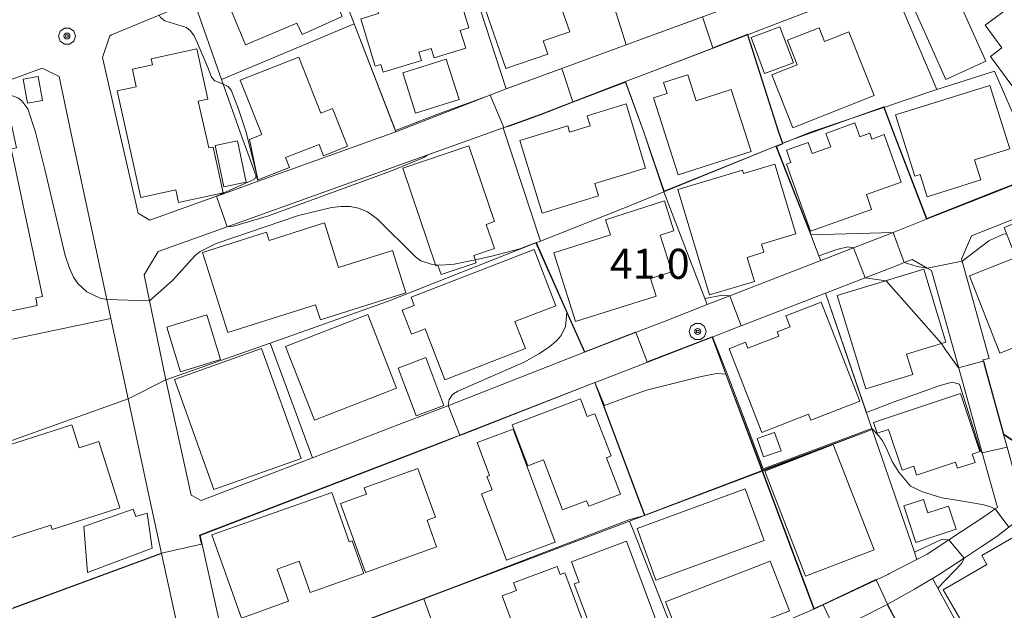
# Model space of a CAD drawing. Extents: x -14000 to -11999, y 96000 to 97500.
# Drawn here: x -13707 to -13584, y 96313 to 96387 of the extents above; entities that cross this region are included whole.
import ezdxf

# ---------------------------------------------------------------- set-up
doc = ezdxf.new("R2010")
doc.units = 0
doc.header["$MEASUREMENT"] = 0
for name, color, linetype, lineweight in [('2101000', 7, 'CONTINUOUS', 0), ('2101001', 14, 'CONTINUOUS', 0), ('3001000', 4, 'CONTINUOUS', 0), ('3002000', 5, 'CONTINUOUS', 0), ('3003000', 12, 'CONTINUOUS', 0), ('4231000', 1, 'CONTINUOUS', 0), ('6110000', 1, 'CONTINUOUS', 0), ('6130000', 3, 'CONTINUOUS', 0), ('6140000', 6, 'CONTINUOUS', 0), ('7101000', 2, 'CONTINUOUS', 0), ('7101001', 54, 'CONTINUOUS', 0), ('7102000', 6, 'CONTINUOUS', 0), ('7102001', 214, 'CONTINUOUS', 0), ('7312000', 2, 'CONTINUOUS', 0), ('CLIP_BOX', 6, 'CONTINUOUS', 0)]:
    doc.layers.add(name, color=color, linetype=linetype, lineweight=lineweight)
doc.styles.add('PlotAnnotation', font='MS Gothic.ttf')

# ---------------------------------------------------------------- blocks, each defined once
blk = doc.blocks.new('731200')
at = {"layer": '7312000'}
for radius in [0.15, 0.0722]:
    blk.add_circle((0, 0), radius, dxfattribs=at)
at = {"layer": 'CLIP_BOX'}
blk.add_lwpolyline([(-0.13, 0.4), (-0.34, 0.247), (-0.421, 0), (-0.34, -0.247), (-0.13, -0.4), (0.13, -0.4), (0.34, -0.247), (0.421, 0), (0.34, 0.247), (0.13, 0.4)], close=True, dxfattribs=at)

msp = doc.modelspace()

# ---------------------------------------------------------------- linework, layer by layer
at = {"layer": '2101000', "flags": 128}
for points in [[(-13603.76, 96394), (-13615.05, 96389.86), (-13631.51, 96383.82), (-13645.9, 96378.54), (-13646.5, 96378.31)], [(-13598.58, 96391.89), (-13612.93, 96386.38)], [(-13696.82, 96382.23), (-13695.88, 96384.94), (-13695.68, 96385.04), (-13689.74, 96387.51), (-13685.41, 96389.31), (-13682.18, 96390.66)], [(-13616.39, 96385.05), (-13612.93, 96386.38)], [(-13616.39, 96385.05), (-13629.3, 96380.1)], [(-13631.61, 96379.21), (-13629.3, 96380.1)], [(-13631.61, 96379.21), (-13642.23, 96375.13)], [(-13681.58, 96365.27), (-13677.4, 96366.77), (-13660.23, 96372.93), (-13646.5, 96378.31)], [(-13646.87, 96373.45), (-13642.23, 96375.13)], [(-13646.87, 96373.45), (-13656.27, 96370.07)], [(-13569.1, 96371.93), (-13571.2, 96371.1), (-13579.61, 96367.77), (-13582.7, 96366.54), (-13585.41, 96365.47)], [(-13670.65, 96332.25), (-13684.49, 96326.92), (-13685.75, 96327.58), (-13688.91, 96342), (-13690.94, 96351.86), (-13691.61, 96355.11), (-13689.85, 96358.02), (-13681.25, 96361.1), (-13656.27, 96370.07)], [(-13569.7, 96367.39), (-13569.73, 96367.38), (-13577.66, 96364.24), (-13581.23, 96362.83), (-13588.45, 96359.96), (-13589.71, 96357.06), (-13589.65, 96356.82), (-13586.27, 96344.67), (-13587.05, 96344.5), (-13586.99, 96344.28), (-13586.73, 96343.34)], [(-13585.41, 96365.47), (-13594.08, 96362.04)], [(-13594.08, 96362.04), (-13598.22, 96360.4), (-13599.18, 96360.02), (-13603.18, 96358.47), (-13603.51, 96358.34)], [(-13603.51, 96358.34), (-13607.26, 96356.88)], [(-13607.26, 96356.88), (-13616.16, 96353.42)], [(-13606.68, 96352.81), (-13601.73, 96354.74), (-13597.74, 96356.28), (-13596.88, 96356.63), (-13595.87, 96357.03), (-13593.98, 96355.94), (-13593.47, 96355.65), (-13590.07, 96343.43), (-13587.14, 96332.89), (-13585.24, 96326.05), (-13585.5, 96325.88), (-13586.7, 96325.08)], [(-13616.16, 96353.42), (-13618.6, 96352.47), (-13621.42, 96351.38)], [(-13606.68, 96352.81), (-13611.29, 96351.02), (-13617.18, 96348.73), (-13617.42, 96348.64)], [(-13621.42, 96351.38), (-13626.68, 96349.33)], [(-13626.68, 96349.33), (-13630.38, 96347.89), (-13636.72, 96345.43)], [(-13620.82, 96347.32), (-13617.42, 96348.64)], [(-13620.82, 96347.32), (-13628.93, 96344.17), (-13632.5, 96342.78)], [(-13584.47, 96335.18), (-13585.51, 96338.95), (-13586.73, 96343.34)], [(-13635.37, 96341.67), (-13635.44, 96341.64), (-13650.65, 96335.68)], [(-13635.37, 96341.67), (-13632.5, 96342.78)], [(-13664.05, 96334.79), (-13659.31, 96336.61)], [(-13653.34, 96334.63), (-13652.31, 96335.03), (-13650.65, 96335.68)], [(-13653.34, 96334.63), (-13654.59, 96334.14), (-13684.65, 96322.57)], [(-13584.47, 96335.18), (-13584.04, 96333.61), (-13583.07, 96330.11), (-13580.11, 96326.34), (-13583.8, 96323.6), (-13585.33, 96322.46), (-13587.28, 96321.16)], [(-13586.7, 96325.08), (-13591.28, 96322.03), (-13594.01, 96320.22), (-13595.28, 96319.57)], [(-13677.16, 96288.89), (-13679.08, 96297.53), (-13680.87, 96305.56), (-13684.4, 96321.43), (-13684.65, 96322.57)], [(-13587.28, 96321.16), (-13589.4, 96319.75), (-13592.52, 96317.68), (-13593.35, 96317.19)], [(-13595.28, 96319.57), (-13598.79, 96317.76), (-13598.89, 96317.71)], [(-13598.89, 96317.71), (-13600.4, 96317), (-13606.96, 96313.92), (-13608.11, 96313.38)], [(-13593.35, 96317.19), (-13595.56, 96315.87), (-13598.98, 96313.97), (-13599.08, 96313.91), (-13602.42, 96312.19), (-13605.47, 96310.75), (-13606.64, 96310.2), (-13607.65, 96309.77)], [(-13608.11, 96313.38), (-13612.62, 96311.44), (-13617.27, 96309.45), (-13623.81, 96306.65), (-13624.08, 96306.54), (-13641.03, 96299.8), (-13641.11, 96299.76), (-13642.96, 96299.08), (-13644.63, 96298.47), (-13666.6, 96290.37)]]:
    msp.add_lwpolyline(points, dxfattribs=at)
at = {"layer": '2101000'}
msp.add_lwpolyline([(-13717.64, 96376.17), (-13707.03, 96379.89), (-13704.34, 96380.91), (-13702.23, 96379.85), (-13700.75, 96372.9), (-13696.27, 96352.01), (-13695.76, 96349.65), (-13693.6, 96339.63), (-13690.89, 96327.01), (-13689.44, 96320.31), (-13686.02, 96304.56), (-13685.49, 96302.14), (-13684.08, 96295.64), (-13682.27, 96287.27), (-13682.1, 96286.48)], dxfattribs=at)
at = {"layer": '2101001', "flags": 128}
for points in [[(-13681.58, 96365.27), (-13682.59, 96364.91), (-13690.89, 96361.93), (-13692.35, 96362.78), (-13694.69, 96372.9), (-13696.82, 96382.23)], [(-13636.72, 96345.43), (-13653.76, 96338.76), (-13656.03, 96337.87), (-13659.31, 96336.61)], [(-13664.05, 96334.79), (-13670.65, 96332.25)]]:
    msp.add_lwpolyline(points, dxfattribs=at)
at = {"layer": '3001000', "flags": 128}
for points in [[(-13666.93, 96387.36), (-13671.93, 96385.1), (-13672.58, 96386.49), (-13678.97, 96383.8), (-13681.34, 96389.56), (-13669.84, 96394.39), (-13666.93, 96387.36)], [(-13592.08, 96393.78), (-13586.7, 96381.77), (-13591.66, 96379.48), (-13597.04, 96391.5), (-13592.08, 96393.78)], [(-13649.47, 96389.36), (-13640.94, 96392.31), (-13638.56, 96385.44), (-13641.86, 96384.29), (-13641.29, 96382.65), (-13646.52, 96380.84), (-13649.47, 96389.36)], [(-13683.57, 96370.93), (-13683.03, 96371.05), (-13681.77, 96365.35), (-13687.32, 96364.12), (-13687.67, 96365.71), (-13692.02, 96364.75), (-13694.97, 96378.06), (-13692.6, 96378.58), (-13693.08, 96380.76), (-13690.57, 96381.32), (-13690.73, 96382.04), (-13685.06, 96383.29), (-13683.68, 96377.04), (-13684.87, 96376.78), (-13683.57, 96370.93)], [(-13666.27, 96371.15), (-13669.25, 96369.97), (-13669.81, 96371.38), (-13673.98, 96369.73), (-13673.5, 96368.51), (-13677.44, 96366.96), (-13678.48, 96371.99), (-13676.96, 96372.61), (-13679.63, 96379.4), (-13672.35, 96382.27), (-13669.6, 96375.29), (-13668.13, 96375.87), (-13666.27, 96371.15)], [(-13629.1, 96368.42), (-13635.43, 96366.49), (-13634.97, 96364.96), (-13642, 96362.81), (-13644.76, 96371.86), (-13638.81, 96373.68), (-13638.58, 96372.92), (-13636.02, 96373.7), (-13636.4, 96374.95), (-13631.54, 96376.43), (-13629.1, 96368.42)], [(-13602.38, 96372.34), (-13601.16, 96372.77), (-13600.9, 96372.05), (-13599.37, 96372.6), (-13597.24, 96366.66), (-13601.58, 96365.11), (-13600.92, 96363.26), (-13608.54, 96360.53), (-13611.54, 96368.9), (-13610.99, 96369.1), (-13611.54, 96370.65), (-13608.83, 96371.62), (-13608.33, 96370.23), (-13606.02, 96371.06), (-13606.63, 96372.75), (-13603, 96374.06), (-13602.38, 96372.34)], [(-13678.89, 96366.67), (-13681.7, 96366.09), (-13682.77, 96371.26), (-13679.96, 96371.84), (-13678.89, 96366.67)], [(-13650.21, 96356.61), (-13654.6, 96355.13), (-13655, 96356.32), (-13655.26, 96356.23), (-13659.38, 96368.42), (-13651.12, 96371.21), (-13647.92, 96361.75), (-13648.97, 96361.39), (-13647.94, 96358.37), (-13650.51, 96357.5), (-13650.21, 96356.61)], [(-13612.98, 96368.91), (-13610.38, 96360.23), (-13614.67, 96358.94), (-13614.36, 96357.91), (-13616.43, 96357.28), (-13615.53, 96354.27), (-13621.14, 96352.59), (-13625.09, 96365.75), (-13617.03, 96368.17), (-13616.9, 96367.73), (-13612.98, 96368.91)], [(-13627.77, 96352.43), (-13637.82, 96349.26), (-13640.54, 96357.86), (-13633.49, 96360.09), (-13634.09, 96361.98), (-13626.75, 96364.32), (-13625.58, 96360.6), (-13627.28, 96360.05), (-13625.84, 96355.48), (-13628.47, 96354.65), (-13627.77, 96352.43)], [(-13578.04, 96363.5), (-13576.55, 96359.72), (-13576.03, 96359.93), (-13574.04, 96354.87), (-13573.73, 96354.99), (-13571.32, 96350.68), (-13584.93, 96345.31), (-13588.74, 96354.98), (-13582.93, 96357.26), (-13584.4, 96361), (-13578.04, 96363.5)], [(-13669.14, 96361.57), (-13667.39, 96356.02), (-13660.65, 96358.14), (-13658.99, 96352.86), (-13669.65, 96349.5), (-13670.24, 96351.36), (-13681.18, 96347.91), (-13684.33, 96357.89), (-13676.36, 96360.41), (-13676.04, 96359.39), (-13669.14, 96361.57)], [(-13645.39, 96349.26), (-13644.08, 96345.9), (-13654.13, 96342), (-13656.59, 96348.36), (-13658.27, 96347.71), (-13659.43, 96350.69), (-13657.94, 96351.27), (-13658.33, 96352.29), (-13642.99, 96358.24), (-13640.28, 96351.24), (-13645.39, 96349.26)], [(-13682.11, 96344.54), (-13687.09, 96343), (-13688.8, 96348.55), (-13683.82, 96350.09), (-13682.11, 96344.54)], [(-13660.16, 96340.95), (-13670.39, 96336.96), (-13673.98, 96346.16), (-13663.74, 96350.15), (-13660.16, 96340.95)], [(-13672.05, 96332.19), (-13682.93, 96328.29), (-13687.85, 96342.03), (-13676.97, 96345.92), (-13672.05, 96332.19)], [(-13654.24, 96338.8), (-13657.69, 96337.5), (-13659.94, 96343.47), (-13656.49, 96344.78), (-13654.24, 96338.8)], [(-13637.23, 96339.61), (-13636.39, 96337.4), (-13635.41, 96337.77), (-13633.39, 96332.49), (-13633.96, 96332.27), (-13632.23, 96327.73), (-13636.19, 96326.22), (-13636.45, 96326.9), (-13639.46, 96325.76), (-13641.84, 96332), (-13643.79, 96331.25), (-13645.74, 96336.36), (-13637.23, 96339.61)], [(-13589.83, 96340.28), (-13587.43, 96333.04), (-13588.37, 96332.72), (-13588.02, 96331.68), (-13590.2, 96330.95), (-13590.45, 96331.72), (-13595.31, 96330.11), (-13595.67, 96331.2), (-13597.13, 96330.71), (-13598.82, 96335.8), (-13600.24, 96335.33), (-13600.69, 96336.68), (-13589.83, 96340.28)], [(-13700.65, 96336.36), (-13699.74, 96333.51), (-13697.26, 96334.29), (-13694.63, 96326), (-13703.08, 96323.31), (-13703.25, 96323.87), (-13710.73, 96321.49), (-13711.13, 96322.74), (-13711.52, 96322.61), (-13713.77, 96329.69), (-13711.34, 96330.46), (-13712.06, 96332.73), (-13700.65, 96336.36)], [(-13640.37, 96321.74), (-13646.44, 96319.48), (-13649.54, 96327.78), (-13648.25, 96328.25), (-13648.88, 96329.93), (-13648.57, 96330.05), (-13650.11, 96334.18), (-13645.63, 96335.85), (-13640.37, 96321.74)], [(-13600.62, 96320.79), (-13609.17, 96317.48), (-13614.25, 96330.61), (-13605.7, 96333.92), (-13600.62, 96320.79)], [(-13655.15, 96321.14), (-13664.01, 96317.94), (-13667.12, 96326.54), (-13663.88, 96327.71), (-13664.17, 96328.51), (-13657.5, 96330.92), (-13655.31, 96324.87), (-13656.35, 96324.49), (-13655.15, 96321.14)], [(-13614.32, 96321.95), (-13627.81, 96317.01), (-13630.17, 96323.45), (-13616.68, 96328.39), (-13614.32, 96321.95)], [(-13668.23, 96327.93), (-13666.05, 96321.78), (-13665.67, 96321.91), (-13664.23, 96317.83), (-13670.92, 96315.47), (-13672.3, 96319.35), (-13675.04, 96318.38), (-13673.61, 96314.35), (-13679.5, 96312.26), (-13683.17, 96322.64), (-13668.23, 96327.93)], [(-13581.29, 96323.5), (-13578.21, 96318.25), (-13577.22, 96318.83), (-13574.99, 96315.02), (-13579.4, 96312.44), (-13578.75, 96311.33), (-13585.45, 96307.41), (-13586.1, 96308.51), (-13587.33, 96307.79), (-13591.99, 96315.77), (-13586.55, 96318.95), (-13587.19, 96320.05), (-13581.29, 96323.5)], [(-13611.15, 96313.17), (-13624.2, 96308.09), (-13626.6, 96314.27), (-13613.56, 96319.35), (-13611.15, 96313.17)]]:
    msp.add_lwpolyline(points, close=True, dxfattribs=at)
at = {"layer": '3001000'}
for points in [[(-13652.89, 96391.66), (-13651.13, 96385.93), (-13652.2, 96385.6), (-13651.52, 96383.39), (-13655.46, 96382.18), (-13655.82, 96383.36), (-13657.36, 96382.88), (-13657.04, 96381.84), (-13661.82, 96380.38), (-13662.12, 96381.35), (-13662.8, 96381.14), (-13664.61, 96387.04), (-13662.39, 96387.72), (-13662.68, 96388.66)], [(-13583.44, 96378.74), (-13586.11, 96382.33), (-13584.68, 96383.42), (-13586.78, 96386.24), (-13581.74, 96390), (-13580.58, 96388.44), (-13578.07, 96390.33), (-13575.69, 96387.13), (-13576.54, 96386.52), (-13575.77, 96385.49), (-13577.64, 96384.1), (-13577.35, 96383.71)], [(-13600.6, 96377.47), (-13610.73, 96373.45), (-13613.35, 96380.06), (-13610.2, 96381.31), (-13611.41, 96384.37), (-13607.48, 96385.92), (-13606.81, 96384.22), (-13603.75, 96385.43)], [(-13615.96, 96370.5), (-13625.05, 96367.59), (-13628.11, 96377.18), (-13626.41, 96377.72), (-13626.85, 96379.1), (-13623.83, 96380.06), (-13622.8, 96376.83), (-13618.43, 96378.23)], [(-13596.19, 96375.61), (-13586.17, 96378.73), (-13583.7, 96370.83), (-13588.1, 96369.45), (-13587.31, 96366.95), (-13594.01, 96364.85), (-13594.88, 96367.62), (-13595.53, 96367.41), (-13597.93, 96375.07)], [(-13594.43, 96355.79), (-13591.66, 96346.7), (-13596.58, 96345.21), (-13595.8, 96342.66), (-13601.66, 96340.88), (-13605.21, 96352.51)], [(-13607.21, 96351.7), (-13602.38, 96339.34), (-13608.49, 96336.95), (-13608.79, 96337.71), (-13614.62, 96335.44), (-13618.7, 96345.88), (-13616.65, 96346.68), (-13616.36, 96345.93), (-13612.47, 96347.45), (-13612.68, 96347.99), (-13611.08, 96348.62), (-13611.61, 96349.98)], [(-13613.01, 96335.44), (-13612.21, 96333.14), (-13614.39, 96332.38), (-13615.19, 96334.68)], [(-13590.38, 96323.37), (-13595.42, 96321.71), (-13596.91, 96326.25), (-13594.45, 96327.06), (-13593.9, 96325.38), (-13591.32, 96326.23)], [(-13631.48, 96321.84), (-13627.06, 96310.04), (-13634.53, 96307.24), (-13638, 96316.52), (-13637.4, 96316.75), (-13638.35, 96319.26)], [(-13643.18, 96304.73), (-13647, 96315.02), (-13645.2, 96315.69), (-13645.57, 96316.67), (-13640.11, 96318.7), (-13639.74, 96317.7), (-13639.15, 96317.92), (-13635.33, 96307.64)]]:
    msp.add_lwpolyline(points, close=True, dxfattribs=at)
at = {"layer": '3002000', "flags": 128}
msp.add_lwpolyline([(-13708.18, 96370.82), (-13704.3, 96352.41), (-13705.14, 96352.23), (-13704.94, 96351.26), (-13715.43, 96349.06), (-13717.5, 96358.91), (-13718.57, 96358.69), (-13719.71, 96364.09), (-13718.58, 96364.33), (-13720.17, 96371.9), (-13708.27, 96374.41), (-13707.54, 96370.95), (-13708.18, 96370.82)], close=True, dxfattribs=at)
at = {"layer": '3003000'}
for points in [[(-13612.35, 96386.06), (-13610.67, 96381.55), (-13614.26, 96380.21), (-13615.94, 96384.72)], [(-13659.37, 96380.29), (-13653.96, 96382.01), (-13652.36, 96377), (-13657.78, 96375.28)], [(-13699.14, 96323.68), (-13692.98, 96325.87), (-13692.66, 96324.94), (-13691.23, 96325.36), (-13690.62, 96320.98), (-13698.68, 96317.96)]]:
    msp.add_lwpolyline(points, close=True, dxfattribs=at)
at = {"layer": '4231000'}
msp.add_lwpolyline([(-13704.3, 96376.85), (-13704.83, 96379.86), (-13706.71, 96379.53), (-13706.17, 96376.51)], close=True, dxfattribs=at)
at = {"layer": '6110000', "flags": 128}
for points in [[(-13631.51, 96383.82), (-13635.06, 96395.06), (-13635.9, 96397.73), (-13639.31, 96408.51)], [(-13646.5, 96378.31), (-13650.37, 96390.23), (-13654.28, 96402.28)], [(-13660.23, 96372.93), (-13665.42, 96386.42), (-13669.15, 96396.09)], [(-13603.76, 96394), (-13615.05, 96389.86), (-13631.51, 96383.82), (-13645.9, 96378.54), (-13646.5, 96378.31)], [(-13598.58, 96391.89), (-13612.93, 96386.38)], [(-13579.61, 96367.77), (-13582.32, 96372.93), (-13585.59, 96380.51), (-13592.78, 96378.25), (-13598.58, 96391.89)], [(-13616.39, 96385.05), (-13629.3, 96380.1)], [(-13612.03, 96371.48), (-13612.52, 96372.9), (-13616.39, 96385.05)], [(-13631.61, 96379.21), (-13642.23, 96375.13)], [(-13626.83, 96365.46), (-13629.32, 96372.9), (-13631.61, 96379.21)], [(-13585.41, 96365.47), (-13594.08, 96362.04), (-13598.24, 96372.9), (-13599.42, 96376), (-13608.54, 96372.9), (-13612.03, 96371.48)], [(-13646.87, 96373.45), (-13656.27, 96370.07)], [(-13642.19, 96359.32), (-13646.87, 96373.45)], [(-13612.03, 96371.48), (-13612.85, 96371.15), (-13626.83, 96365.46)], [(-13607.26, 96356.88), (-13607.49, 96357.48), (-13608.51, 96360.07), (-13612.85, 96371.15)], [(-13626.83, 96365.46), (-13632.02, 96363.35), (-13642.19, 96359.32)], [(-13621.42, 96351.38), (-13621.71, 96352.14), (-13626.83, 96365.46)], [(-13642.19, 96359.32), (-13642.77, 96359.08), (-13644.78, 96358.29), (-13661.28, 96351.75), (-13675.9, 96346.59), (-13688.91, 96342)], [(-13626.68, 96349.33), (-13630.38, 96347.89), (-13636.72, 96345.43), (-13638.92, 96350.39), (-13642.77, 96359.08)], [(-13603.51, 96358.34), (-13607.26, 96356.88)], [(-13616.16, 96353.42), (-13618.6, 96352.47), (-13621.42, 96351.38)], [(-13606.68, 96352.81), (-13611.29, 96351.02), (-13617.18, 96348.73), (-13617.42, 96348.64)], [(-13586.7, 96325.08), (-13591.28, 96322.03), (-13594.01, 96320.22), (-13595.28, 96319.57), (-13595.58, 96320.47), (-13600.84, 96335.79), (-13603.29, 96342.93), (-13606.68, 96352.81)], [(-13598.89, 96317.71), (-13600.4, 96317), (-13606.96, 96313.92), (-13608.11, 96313.38), (-13614.56, 96330.61), (-13619.09, 96342.69), (-13620.82, 96347.32), (-13628.93, 96344.17), (-13632.5, 96342.78)], [(-13564.04, 96340.37), (-13567.22, 96338.37), (-13571.16, 96335.88), (-13578.64, 96331.16), (-13582.07, 96333.53), (-13584.47, 96335.18), (-13585.51, 96338.95), (-13586.73, 96343.34)], [(-13629.24, 96325.06), (-13634.36, 96338.75), (-13635.44, 96341.64), (-13650.65, 96335.68)], [(-13693.6, 96339.63), (-13728.57, 96327.11), (-13733.84, 96325.22)], [(-13600.84, 96335.79), (-13614.56, 96330.61), (-13629.24, 96325.06), (-13631.04, 96324.38), (-13631.1, 96324.36), (-13656.73, 96314.68), (-13661.3, 96312.95), (-13678.03, 96306.63), (-13680.87, 96305.56)], [(-13653.34, 96334.63), (-13654.59, 96334.14), (-13684.65, 96322.57)], [(-13624.08, 96306.54), (-13624.35, 96307.22), (-13624.95, 96308.74), (-13630.65, 96323.23), (-13631.1, 96324.36)], [(-13587.28, 96321.16), (-13589.4, 96319.75), (-13592.52, 96317.68), (-13593.35, 96317.19)], [(-13689.44, 96320.31), (-13707.92, 96313.48), (-13726.61, 96306.57), (-13728.86, 96305.74), (-13730.23, 96311.1), (-13730.57, 96312.42), (-13732.52, 96320.06)], [(-13591.56, 96300.05), (-13588.18, 96303.05), (-13586.45, 96304.57), (-13587.84, 96307.11), (-13592.68, 96315.98), (-13593.35, 96317.19)], [(-13592.47, 96275.7), (-13590.4, 96278.57), (-13590.35, 96278.64), (-13586.68, 96283.72), (-13586.74, 96284.89), (-13586.91, 96288.35), (-13593.29, 96297.85), (-13591.56, 96300.05), (-13596.76, 96309.8), (-13598.98, 96313.97)]]:
    msp.add_lwpolyline(points, dxfattribs=at)
at = {"layer": '6110000'}
msp.add_lwpolyline([(-13592.78, 96378.25), (-13593.06, 96378.16), (-13596.63, 96376.95), (-13599.42, 96376)], dxfattribs=at)
at = {"layer": '6130000', "flags": 128}
for points in [[(-13685.41, 96389.31), (-13681.96, 96379.47), (-13681.76, 96378.89), (-13679.65, 96372.9), (-13677.65, 96367.43), (-13677.4, 96366.77)], [(-13681.96, 96379.47), (-13665.42, 96386.42)], [(-13681.58, 96365.27), (-13682.59, 96364.91), (-13690.89, 96361.93), (-13692.35, 96362.78), (-13694.69, 96372.9), (-13696.82, 96382.23)], [(-13695.76, 96349.65), (-13715.6, 96345.5), (-13722.16, 96372.9), (-13722.58, 96374.43)], [(-13670.65, 96332.25), (-13675.9, 96346.59)], [(-13636.72, 96345.43), (-13653.76, 96338.76), (-13656.03, 96337.87), (-13659.31, 96336.61)], [(-13664.05, 96334.79), (-13670.65, 96332.25)]]:
    msp.add_lwpolyline(points, dxfattribs=at)
at = {"layer": '6140000', "flags": 128}
msp.add_lwpolyline([(-13651.01, 96298.64), (-13656.73, 96314.68)], dxfattribs=at)
at = {"layer": '7101000'}
for points in [[(-13689.74, 96387.51), (-13689.57, 96387.21), (-13689.06, 96386.79), (-13686.33, 96385.95), (-13685.84, 96385.54), (-13685.39, 96384.91), (-13684.95, 96384.01), (-13683.67, 96380.98), (-13683.23, 96379.76), (-13682.8, 96379.33), (-13682.02, 96379.02), (-13681.76, 96378.89), (-13681.15, 96378.59), (-13680.76, 96378.15), (-13679.9, 96375.92), (-13678.92, 96372.9), (-13677.58, 96367.54), (-13677.65, 96367.43), (-13677.88, 96367.03), (-13682.59, 96364.91)], [(-13681.25, 96361.1), (-13680.49, 96361.16), (-13676.13, 96362.47), (-13660.78, 96368.07), (-13656.76, 96369.73), (-13656.27, 96370.07)], [(-13601.56, 96337.9), (-13598.1, 96339.26), (-13592.39, 96341.3), (-13590.89, 96341.7), (-13589.97, 96341.44), (-13587.34, 96333.15), (-13587.14, 96332.89)]]:
    msp.add_lwpolyline(points, dxfattribs=at)
at = {"layer": '7101000', "flags": 128}
msp.add_lwpolyline([(-13621.71, 96352.14), (-13619.5, 96352.54), (-13618.6, 96352.47)], dxfattribs=at)
at = {"layer": '7101001'}
for points in [[(-13656.27, 96370.07), (-13646.87, 96373.45), (-13642.19, 96359.32), (-13632.02, 96363.35), (-13626.83, 96365.46), (-13621.71, 96352.14)], [(-13618.6, 96352.47), (-13617.18, 96348.73), (-13611.29, 96351.02), (-13606.68, 96352.81), (-13601.56, 96337.9)], [(-13678.03, 96306.63), (-13673.28, 96308.43), (-13661.3, 96312.95), (-13656.73, 96314.68), (-13652.45, 96316.29), (-13631.1, 96324.36)], [(-13631.1, 96324.36), (-13630.65, 96323.23), (-13624.95, 96308.74), (-13624.35, 96307.22)]]:
    msp.add_lwpolyline(points, dxfattribs=at)
at = {"layer": '7101001', "flags": 128}
for points in [[(-13682.59, 96364.91), (-13681.25, 96361.1)], [(-13587.14, 96332.89), (-13584.04, 96333.61)]]:
    msp.add_lwpolyline(points, dxfattribs=at)
at = {"layer": '7102000'}
for points in [[(-13717.64, 96376.17), (-13716.24, 96376.15), (-13709.59, 96377.71), (-13708.49, 96377.62), (-13707.36, 96377.17), (-13706.86, 96376.81), (-13706.14, 96375.81), (-13705.17, 96372.9), (-13704, 96368.26), (-13701.48, 96357.52), (-13700.93, 96355.94), (-13700.41, 96354.8), (-13699.89, 96354.01), (-13698.76, 96352.98), (-13697.12, 96352.18), (-13696.27, 96352.01)], [(-13690.94, 96351.86), (-13688.07, 96354.4), (-13685.24, 96357.53), (-13684.64, 96358.01), (-13682.62, 96359.02), (-13672.37, 96362.52), (-13668.25, 96363.51), (-13667.06, 96363.64), (-13665.95, 96363.62), (-13664.88, 96363.43), (-13663.78, 96362.96), (-13662.57, 96362.1), (-13657.78, 96357.33), (-13657.11, 96356.85), (-13655.71, 96356.37), (-13655.3, 96356.34)], [(-13589.65, 96356.82), (-13586.29, 96359.34), (-13584.51, 96360.17), (-13584.1, 96360.23)], [(-13603.18, 96358.47), (-13603.87, 96358.59), (-13605.28, 96358.25), (-13607.49, 96357.48)], [(-13638.92, 96350.39), (-13639.1, 96348.66), (-13639.61, 96347.52), (-13640.19, 96346.87), (-13641.08, 96346.1), (-13642.41, 96345.22), (-13644.25, 96344.21), (-13652.5, 96340.57), (-13653.16, 96340.18), (-13653.61, 96339.54), (-13653.71, 96338.78)], [(-13592.19, 96346.54), (-13591.8, 96345.86), (-13590.09, 96343.49)], [(-13619.09, 96342.69), (-13620.28, 96342.79), (-13621.31, 96342.58), (-13622.32, 96342.38), (-13628.99, 96340.69), (-13631.76, 96339.72), (-13634.21, 96338.8)], [(-13600.89, 96335.93), (-13600.08, 96335.03), (-13599.57, 96334.36), (-13599.08, 96333.41), (-13598.36, 96331.8), (-13597.54, 96330.45), (-13596.06, 96328.73), (-13594.58, 96328.02), (-13592.16, 96327.25), (-13589.32, 96326.81), (-13586.93, 96326.4), (-13586.12, 96326.16), (-13585.5, 96325.88)]]:
    msp.add_lwpolyline(points, dxfattribs=at)
at = {"layer": '7102000', "flags": 128}
for points in [[(-13608.46, 96360.09), (-13598.22, 96360.4)], [(-13650.34, 96356.99), (-13648.29, 96357.42), (-13644.8, 96358.34)], [(-13596.88, 96356.63), (-13595.26, 96356.15), (-13593.98, 96355.94)], [(-13601.73, 96354.74), (-13599.11, 96354.37)], [(-13595.58, 96320.47), (-13592.22, 96322.06), (-13591.28, 96322.03)], [(-13589.4, 96319.75), (-13589.66, 96319.12), (-13592.68, 96315.98)]]:
    msp.add_lwpolyline(points, dxfattribs=at)
at = {"layer": '7102001'}
for points in [[(-13715.18, 96484.45), (-13707.97, 96463.2), (-13696.55, 96468.53), (-13696.07, 96468.7), (-13692.78, 96470.23), (-13687.67, 96452.45), (-13686.3, 96448.75), (-13685.44, 96449.07), (-13670.67, 96401.9), (-13671.44, 96401.58), (-13669.15, 96396.09), (-13665.42, 96386.42), (-13660.29, 96373.1), (-13655.13, 96375.1), (-13648.47, 96377.54), (-13646.78, 96373.48), (-13646.13, 96373.67), (-13642.21, 96375.08), (-13638.17, 96376.64), (-13631.59, 96379.16), (-13629.32, 96372.9)], [(-13620.7, 96383.45), (-13621.99, 96387.31), (-13631.51, 96383.82), (-13635.06, 96395.06), (-13635.9, 96397.73), (-13639.31, 96408.51), (-13641.84, 96413.96), (-13655.39, 96459.27)], [(-13638.19, 96376.68), (-13639.55, 96380.87), (-13646.5, 96378.31), (-13650.37, 96390.23), (-13654.28, 96402.28), (-13655.79, 96408.15), (-13668.96, 96455.11)], [(-13612.01, 96371.43), (-13612.03, 96371.48), (-13612.52, 96372.9), (-13616.39, 96385.05), (-13620.68, 96383.4), (-13629.3, 96380.1), (-13631.61, 96379.21), (-13638.19, 96376.68)], [(-13581.18, 96362.85), (-13582.66, 96366.56), (-13582.67, 96366.61), (-13585.43, 96365.52), (-13594.05, 96362.11), (-13598.19, 96372.92), (-13599.37, 96376.02), (-13599.39, 96376.06), (-13602.29, 96375.03), (-13610.93, 96371.93), (-13612, 96371.54), (-13612.47, 96372.92), (-13616.34, 96385.07), (-13616.36, 96385.12), (-13620.7, 96383.45)], [(-13607.49, 96357.48), (-13608.51, 96360.07), (-13612.85, 96371.15), (-13626.77, 96365.54), (-13629.32, 96372.9)], [(-13638.92, 96350.39), (-13642.77, 96359.08), (-13644.78, 96358.29), (-13661.28, 96351.75), (-13675.9, 96346.59), (-13688.91, 96342), (-13693.6, 96339.63), (-13728.57, 96327.11)], [(-13600.89, 96335.93), (-13614.43, 96330.9), (-13618.93, 96342.73), (-13620.77, 96347.34), (-13620.79, 96347.38), (-13628.9, 96344.23), (-13630.33, 96347.91), (-13630.35, 96347.96), (-13636.69, 96345.49), (-13638.87, 96350.41), (-13642.72, 96359.1), (-13642.74, 96359.14), (-13644.8, 96358.34)], [(-13655.3, 96356.34), (-13654.6, 96356.3), (-13652.96, 96356.45), (-13650.34, 96356.99)], [(-13592.19, 96346.54), (-13599.11, 96354.37)], [(-13590.09, 96343.49), (-13587, 96344.33), (-13586.95, 96344.34), (-13586.68, 96343.35), (-13585.46, 96338.96), (-13584.43, 96335.21), (-13582.04, 96333.57), (-13578.64, 96331.22), (-13571.19, 96335.92), (-13567.24, 96338.41)], [(-13596.72, 96309.82), (-13598.94, 96313.99), (-13600.36, 96317.02), (-13600.38, 96317.07), (-13606.98, 96313.97), (-13608.08, 96313.45), (-13614.51, 96330.63), (-13614.53, 96330.67), (-13614.58, 96330.66), (-13629.21, 96325.12), (-13634.31, 96338.76), (-13635.44, 96341.64), (-13650.65, 96335.68), (-13652.28, 96335.04), (-13652.31, 96335.03), (-13653.36, 96334.68), (-13654.61, 96334.19), (-13684.71, 96322.6), (-13684.46, 96321.47), (-13689.45, 96320.36), (-13707.94, 96313.53)], [(-13634.21, 96338.8), (-13635.41, 96341.65), (-13635.42, 96341.68), (-13650.67, 96335.73), (-13652.28, 96335.1), (-13653.71, 96338.78)], [(-13595.58, 96320.47), (-13600.84, 96335.79), (-13614.52, 96330.72), (-13619.09, 96342.69)], [(-13605.47, 96310.75), (-13606.96, 96313.92), (-13608.11, 96313.38), (-13614.56, 96330.61), (-13629.24, 96325.06), (-13631.19, 96324.5)], [(-13631.19, 96324.5), (-13652.47, 96316.34), (-13656.75, 96314.72), (-13661.32, 96313), (-13678.05, 96306.68), (-13680.88, 96305.61), (-13686.03, 96304.61)], [(-13588.18, 96303.05), (-13586.45, 96304.57), (-13587.84, 96307.11), (-13592.68, 96315.98)]]:
    msp.add_lwpolyline(points, dxfattribs=at)
at = {"layer": '7102001', "flags": 128}
for points in [[(-13608.46, 96360.09), (-13612.78, 96371.12), (-13612.01, 96371.43)], [(-13598.22, 96360.4), (-13596.88, 96356.63)], [(-13601.73, 96354.74), (-13603.18, 96358.47)], [(-13593.98, 96355.94), (-13589.65, 96356.82)], [(-13690.94, 96351.86), (-13696.27, 96352.01)], [(-13585.5, 96325.88), (-13583.8, 96323.6)], [(-13591.28, 96322.03), (-13589.4, 96319.75)]]:
    msp.add_lwpolyline(points, dxfattribs=at)

# ---------------------------------------------------------------- block references
at = {"layer": '7312000', "xscale": 2.5, "yscale": 2.5, "zscale": 2.5}
for p in [(-13701.24, 96384.9, 40.7), (-13622.6, 96348.03, 41)]:
    msp.add_blockref('731200', p, dxfattribs=at)

# ---------------------------------------------------------------- texts
at = {"layer": '7312000', "style": 'PlotAnnotation'}
msp.add_text('41.0', height=3.75, dxfattribs=at).set_placement((-13633.55, 96354.6))

doc.saveas('drawing.dxf')
